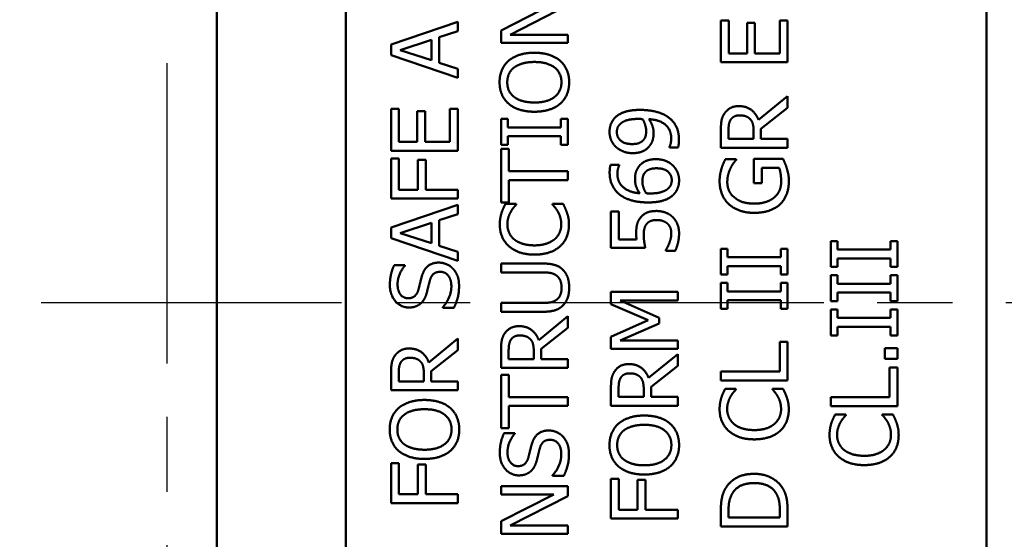
# Model space of a CAD drawing. Units: inches. Extents: x 0.2 to 27.3, y 0.2 to 21.1.
# Drawn here: x 9.9 to 11.7, y 10.3 to 11.3 of the extents above; entities that cross this region are included whole.
import ezdxf

# ---------------------------------------------------------------- set-up
doc = ezdxf.new("R2010")
doc.units = ezdxf.units.IN
doc.header["$LTSCALE"] = 1.25
doc.header["$MEASUREMENT"] = 0
doc.linetypes.add('CHAIN', pattern=[0.7087, 0.4724, -0.0591, 0.1181, -0.0591])
for name, color, linetype, lineweight in [('Centerline (ANSI)', 7, 'Continuous', 25), ('Dimension (ANSI)', 7, 'Continuous', 25), ('Visible (ANSI)', 7, 'Continuous', 50)]:
    doc.layers.add(name, color=color, linetype=linetype, lineweight=lineweight)
doc.styles.add('Note Text (ANSI)', font='tahoma.ttf')
doc.dimstyles.new('Default (ANSI)', dxfattribs={"dimscale": 1.25, "dimtxt": 0.12, "dimasz": 0.098425, "dimexe": 0.125, "dimexo": 0.0625, "dimgap": 0.031496, "dimtad": 0, "dimtih": 1, "dimtoh": 1, "dimrnd": 1e-08, "dimzin": 4, "dimdsep": 46, "dimtxsty": 'Note Text (ANSI)', "dimcen": 0.09, "dimdle": 0.393701, "dimclrd": 256, "dimclre": 256, "dimclrt": 256, "dimadec": 0, "dimazin": 1, "dimtfac": 1, "dimtofl": 0, "dimtmove": 0, "dimatfit": 3, "dimfxl": 1, "dimtolj": 1, "dimtzin": 4, "dimlwd": -1, "dimlwe": -1, "dimarcsym": 0})

# ---------------------------------------------------------------- blocks, each defined once
blk = doc.blocks.new('*D18')
at = {"layer": 'Defpoints', "color": 0, "transparency": 16777216}
for p in [(11.5457, 13.8469), (8.5678, 7.6214), (12.4997, 7.6214)]:
    blk.add_point(p, dxfattribs=at)
at = {"layer": 'Dimension (ANSI)', "transparency": 16777216}
for p, q in [((11.4676, 13.8469), (8.4115, 13.8469)), ((8.5678, 13.7239), (8.5678, 10.5783)), ((8.5678, 7.7445), (8.5678, 10.3433)), ((12.4216, 7.6214), (8.4115, 7.6214))]:
    blk.add_line(p, q, dxfattribs=at)
for points in [[(8.5473, 13.7239), (8.5883, 13.7239), (8.5678, 13.8469)], [(8.5473, 7.7445), (8.5883, 7.7445), (8.5678, 7.6214)]]:
    blk.add_solid(points, dxfattribs=at)
at = {"layer": 'Dimension (ANSI)', "transparency": 16777216, "insert": (8.3777, 10.5389), "char_height": 0.15, "attachment_point": 1, "style": 'Note Text (ANSI)'}
blk.add_mtext('\\A1;6.23', dxfattribs=at)
blk = doc.blocks.new('*D20')
at = {"layer": 'Defpoints', "color": 0, "transparency": 16777216}
for p in [(9.0751, 13.1474), (10.0584, 13.1474), (10.0584, 8.4214)]:
    blk.add_point(p, dxfattribs=at)
at = {"layer": 'Dimension (ANSI)', "transparency": 16777216}
for p, q in [((9.9803, 13.1474), (8.9189, 13.1474)), ((9.0751, 13.0244), (9.0751, 11.2179)), ((9.0751, 8.5445), (9.0751, 10.9829)), ((9.9803, 8.4214), (8.9189, 8.4214))]:
    blk.add_line(p, q, dxfattribs=at)
for points in [[(9.0546, 13.0244), (9.0956, 13.0244), (9.0751, 13.1474)], [(9.0546, 8.5445), (9.0956, 8.5445), (9.0751, 8.4214)]]:
    blk.add_solid(points, dxfattribs=at)
at = {"layer": 'Dimension (ANSI)', "transparency": 16777216, "insert": (8.8828, 11.1785), "char_height": 0.15, "attachment_point": 1, "style": 'Note Text (ANSI)'}
blk.add_mtext('\\A1;4.73', dxfattribs=at)

msp = doc.modelspace()

# ---------------------------------------------------------------- linework, layer by layer
at = {"layer": 'Centerline (ANSI)', "linetype": 'CHAIN', "ltscale": 0.952448}
for p, q in [((10.1715, 13.0387), (10.1715, 8.5302)), ((3.6152, 10.7844), (22.7162, 10.7844))]:
    msp.add_line(p, q, dxfattribs=at)
at = {"layer": 'Visible (ANSI)'}
for p, q in [((10.265, 12.2219), (10.265, 9.3469)), ((10.5067, 12.1844), (10.5067, 9.3844)), ((11.7063, 9.3844), (11.7063, 12.1844)), ((10.7972, 11.2941), (10.8961, 11.3444)), ((10.9222, 11.3413), (10.8144, 11.2859)), ((10.5913, 11.2679), (10.7163, 11.3101)), ((10.7163, 11.3101), (10.7163, 11.2925)), ((11.2088, 11.3126), (11.2236, 11.3126)), ((11.2088, 11.2344), (11.2088, 11.3126)), ((11.2236, 11.3126), (11.2236, 11.251)), ((11.2578, 11.3084), (11.2726, 11.3084)), ((11.2578, 11.251), (11.2578, 11.3084)), ((11.2726, 11.3084), (11.2726, 11.251)), ((11.319, 11.3126), (11.3338, 11.3126)), ((11.319, 11.251), (11.319, 11.3126)), ((11.3338, 11.3126), (11.3338, 11.2344)), ((10.7163, 11.2925), (10.6814, 11.2812)), ((10.7972, 11.2705), (10.7972, 11.2941)), ((10.8144, 11.2859), (10.9222, 11.2859)), ((10.9222, 11.2859), (10.9222, 11.2705)), ((10.5913, 11.2475), (10.5913, 11.2679)), ((10.6672, 11.2766), (10.6084, 11.2573)), ((10.6672, 11.238), (10.6672, 11.2766)), ((10.6814, 11.2812), (10.6814, 11.2335)), ((10.9222, 11.2705), (10.7972, 11.2705)), ((10.7163, 11.2053), (10.5913, 11.2475)), ((10.6084, 11.2573), (10.6672, 11.238)), ((11.2236, 11.251), (11.2578, 11.251)), ((11.2726, 11.251), (11.319, 11.251)), ((10.6814, 11.2335), (10.7163, 11.2221)), ((11.3338, 11.2344), (11.2088, 11.2344)), ((10.7163, 11.2221), (10.7163, 11.2053)), ((11.2794, 11.1263), (11.3338, 11.1708)), ((11.3338, 11.1708), (11.3338, 11.1492)), ((10.5913, 11.1469), (10.6061, 11.1469)), ((10.5913, 11.0687), (10.5913, 11.1469)), ((10.6061, 11.1469), (10.6061, 11.0853)), ((10.6404, 11.1427), (10.6552, 11.1427)), ((10.6404, 11.0853), (10.6404, 11.1427)), ((10.6552, 11.1427), (10.6552, 11.0853)), ((10.7016, 11.1469), (10.7163, 11.1469)), ((10.7016, 11.0853), (10.7016, 11.1469)), ((10.7163, 11.1469), (10.7163, 11.0687)), ((11.3338, 11.1492), (11.284, 11.1097)), ((10.7972, 11.1282), (10.8099, 11.1282)), ((10.7972, 11.0798), (10.7972, 11.1282)), ((10.8099, 11.1282), (10.8099, 11.1123)), ((10.9094, 11.1282), (10.9222, 11.1282)), ((10.9094, 11.1123), (10.9094, 11.1282)), ((10.9222, 11.1282), (10.9222, 11.0798)), ((10.8099, 11.1123), (10.9094, 11.1123)), ((11.2088, 11.074), (11.2088, 11.1062)), ((11.2232, 11.1072), (11.2232, 11.0906)), ((11.2702, 11.0906), (11.2702, 11.1052)), ((11.284, 11.1097), (11.284, 11.0906)), ((10.6061, 11.0853), (10.6404, 11.0853)), ((10.6552, 11.0853), (10.7016, 11.0853)), ((10.8099, 11.0957), (10.8099, 11.0798)), ((10.9094, 11.0957), (10.8099, 11.0957)), ((10.9094, 11.0798), (10.9094, 11.0957)), ((11.2232, 11.0906), (11.2702, 11.0906)), ((11.284, 11.0906), (11.3338, 11.0906)), ((11.3338, 11.0906), (11.3338, 11.074)), ((10.7163, 11.0687), (10.5913, 11.0687)), ((10.8099, 11.0798), (10.7972, 11.0798)), ((10.7972, 11.072), (10.8119, 11.072)), ((10.7972, 10.9715), (10.7972, 11.072)), ((10.8119, 11.072), (10.8119, 11.0301)), ((10.9222, 11.0798), (10.9094, 11.0798)), ((11.1126, 11.0749), (11.1126, 11.0758)), ((11.1287, 11.0749), (11.1126, 11.0749)), ((11.3338, 11.074), (11.2088, 11.074)), ((10.5913, 11.0538), (10.6061, 11.0538)), ((10.5913, 10.979), (10.5913, 11.0538)), ((10.6061, 11.0538), (10.6061, 10.9956)), ((10.6414, 11.0513), (10.6562, 11.0513)), ((10.6414, 10.9956), (10.6414, 11.0513)), ((10.6562, 11.0513), (10.6562, 10.9956)), ((11.2173, 11.0527), (11.2373, 11.0527)), ((11.2373, 11.0527), (11.2373, 11.0512)), ((11.2709, 11.0532), (11.3255, 11.0532)), ((11.2709, 11.0078), (11.2709, 11.0532)), ((10.8119, 11.0301), (10.9222, 11.0301)), ((10.9222, 11.0301), (10.9222, 11.0135)), ((11.0024, 11.0419), (11.0185, 11.0419)), ((11.0185, 11.0419), (11.0185, 11.0412)), ((11.2855, 11.0368), (11.2855, 11.0078)), ((11.3178, 11.0368), (11.2855, 11.0368)), ((10.8119, 11.0135), (10.8119, 10.9715)), ((10.9222, 11.0135), (10.8119, 11.0135)), ((11.2855, 11.0078), (11.2709, 11.0078)), ((10.6061, 10.9956), (10.6414, 10.9956)), ((10.6562, 10.9956), (10.7163, 10.9956)), ((10.7163, 10.9956), (10.7163, 10.979)), ((10.7163, 10.979), (10.5913, 10.979)), ((10.8119, 10.9715), (10.7972, 10.9715)), ((10.5913, 10.925), (10.7163, 10.9672)), ((10.7163, 10.9672), (10.7163, 10.9496)), ((10.8055, 10.9688), (10.8255, 10.9688)), ((10.8255, 10.9688), (10.8255, 10.9675)), ((10.8938, 10.9688), (10.9137, 10.9688)), ((10.8938, 10.9676), (10.8938, 10.9688)), ((11.003, 10.955), (11.0177, 10.955)), ((11.003, 10.8864), (11.003, 10.955)), ((11.0177, 10.955), (11.0177, 10.9025)), ((10.6672, 10.9337), (10.6084, 10.9144)), ((10.6672, 10.8951), (10.6672, 10.9337)), ((10.7163, 10.9496), (10.6814, 10.9383)), ((10.6814, 10.9383), (10.6814, 10.8906)), ((10.5913, 10.9046), (10.5913, 10.925)), ((10.7163, 10.8624), (10.5913, 10.9046)), ((10.6084, 10.9144), (10.6672, 10.8951)), ((11.0177, 10.9025), (11.051, 10.9025)), ((11.4146, 10.8993), (11.4273, 10.8993)), ((11.4146, 10.8509), (11.4146, 10.8993)), ((11.4273, 10.8993), (11.4273, 10.8834)), ((11.5268, 10.8993), (11.5396, 10.8993)), ((11.5268, 10.8834), (11.5268, 10.8993)), ((11.5396, 10.8993), (11.5396, 10.8509)), ((10.6814, 10.8906), (10.7163, 10.8792)), ((10.7163, 10.8792), (10.7163, 10.8624)), ((11.0674, 10.8864), (11.003, 10.8864)), ((11.1058, 10.8813), (11.1058, 10.8825)), ((11.1235, 10.8813), (11.1058, 10.8813)), ((11.2088, 10.885), (11.2215, 10.885)), ((11.2088, 10.8366), (11.2088, 10.885)), ((11.2215, 10.885), (11.2215, 10.8691)), ((11.321, 10.885), (11.3338, 10.885)), ((11.321, 10.8691), (11.321, 10.885)), ((11.3338, 10.885), (11.3338, 10.8366)), ((11.4273, 10.8834), (11.5268, 10.8834)), ((11.2215, 10.8691), (11.321, 10.8691)), ((11.4273, 10.8668), (11.4273, 10.8509)), ((11.5268, 10.8668), (11.4273, 10.8668)), ((11.5268, 10.8509), (11.5268, 10.8668)), ((10.5972, 10.8541), (10.6171, 10.8541)), ((10.6171, 10.8541), (10.6171, 10.8529)), ((10.7972, 10.8573), (10.8752, 10.8573)), ((10.7972, 10.8406), (10.7972, 10.8573)), ((11.2215, 10.8525), (11.2215, 10.8366)), ((11.321, 10.8525), (11.2215, 10.8525)), ((11.321, 10.8366), (11.321, 10.8525)), ((11.4273, 10.8509), (11.4146, 10.8509)), ((11.5396, 10.8509), (11.5268, 10.8509)), ((10.8756, 10.8406), (10.7972, 10.8406)), ((11.2215, 10.8366), (11.2088, 10.8366)), ((11.3338, 10.8366), (11.321, 10.8366)), ((11.4146, 10.8352), (11.4273, 10.8352)), ((11.4146, 10.7868), (11.4146, 10.8352)), ((11.4273, 10.8352), (11.4273, 10.8193)), ((11.5268, 10.8352), (11.5396, 10.8352)), ((11.5268, 10.8193), (11.5268, 10.8352)), ((11.5396, 10.8352), (11.5396, 10.7868)), ((11.003, 10.8045), (11.128, 10.8045)), ((11.003, 10.7814), (11.003, 10.8045)), ((11.128, 10.8045), (11.128, 10.7879)), ((11.2088, 10.8209), (11.2215, 10.8209)), ((11.2088, 10.7725), (11.2088, 10.8209)), ((11.2215, 10.8209), (11.2215, 10.805)), ((11.2215, 10.805), (11.321, 10.805)), ((11.321, 10.8209), (11.3338, 10.8209)), ((11.321, 10.805), (11.321, 10.8209)), ((11.3338, 10.8209), (11.3338, 10.7725)), ((11.4273, 10.8193), (11.5268, 10.8193)), ((11.0203, 10.7879), (11.0935, 10.7553)), ((11.128, 10.7879), (11.0203, 10.7879)), ((11.2215, 10.7884), (11.2215, 10.7725)), ((11.321, 10.7884), (11.2215, 10.7884)), ((11.321, 10.7725), (11.321, 10.7884)), ((11.4273, 10.7868), (11.4146, 10.7868)), ((11.4273, 10.8027), (11.4273, 10.7868)), ((11.5268, 10.8027), (11.4273, 10.8027)), ((11.5268, 10.7868), (11.5268, 10.8027)), ((11.5396, 10.7868), (11.5268, 10.7868)), ((10.688, 10.774), (10.688, 10.7752)), ((10.7089, 10.774), (10.688, 10.774)), ((10.7972, 10.7834), (10.8752, 10.7834)), ((10.7972, 10.7668), (10.7972, 10.7834)), ((11.0726, 10.7512), (11.003, 10.7814)), ((11.2215, 10.7725), (11.2088, 10.7725)), ((11.3338, 10.7725), (11.321, 10.7725)), ((11.4146, 10.7711), (11.4273, 10.7711)), ((11.4146, 10.7226), (11.4146, 10.7711)), ((11.4273, 10.7711), (11.4273, 10.7552)), ((11.5268, 10.7711), (11.5396, 10.7711)), ((11.5268, 10.7552), (11.5268, 10.7711)), ((11.5396, 10.7711), (11.5396, 10.7226)), ((10.8752, 10.7668), (10.7972, 10.7668)), ((10.8678, 10.7139), (10.9222, 10.7584)), ((10.9222, 10.7584), (10.9222, 10.7368)), ((11.003, 10.72), (11.0726, 10.7512)), ((11.0935, 10.7553), (11.0935, 10.7451)), ((11.4273, 10.7552), (11.5268, 10.7552)), ((10.9222, 10.7368), (10.8724, 10.6973)), ((11.0935, 10.7451), (11.0203, 10.7128)), ((11.4273, 10.7385), (11.4273, 10.7226)), ((11.5268, 10.7385), (11.4273, 10.7385)), ((11.5268, 10.7226), (11.5268, 10.7385)), ((10.662, 10.6721), (10.7163, 10.7166)), ((10.7163, 10.7166), (10.7163, 10.695)), ((11.003, 10.6973), (11.003, 10.72)), ((11.0203, 10.7128), (11.128, 10.7128)), ((11.128, 10.7128), (11.128, 10.6973)), ((11.4273, 10.7226), (11.4146, 10.7226)), ((11.5396, 10.7226), (11.5268, 10.7226)), ((10.7163, 10.695), (10.6666, 10.6555)), ((10.7972, 10.6617), (10.7972, 10.6939)), ((10.8115, 10.6948), (10.8115, 10.6783)), ((10.8724, 10.6973), (10.8724, 10.6783)), ((11.128, 10.6973), (11.003, 10.6973)), ((11.319, 10.7106), (11.3338, 10.7106)), ((11.319, 10.6548), (11.319, 10.7106)), ((11.3338, 10.7106), (11.3338, 10.6382)), ((11.5157, 10.6987), (11.5396, 10.6987)), ((11.5157, 10.6787), (11.5157, 10.6987)), ((11.5396, 10.6987), (11.5396, 10.6787)), ((10.8115, 10.6783), (10.8585, 10.6783)), ((10.8585, 10.6783), (10.8585, 10.6929)), ((10.8724, 10.6783), (10.9222, 10.6783)), ((10.9222, 10.6783), (10.9222, 10.6617)), ((11.0736, 10.6429), (11.128, 10.6874)), ((11.128, 10.6874), (11.128, 10.6658)), ((11.5396, 10.6787), (11.5157, 10.6787)), ((10.9222, 10.6617), (10.7972, 10.6617)), ((11.128, 10.6658), (11.0782, 10.6263)), ((11.5248, 10.6624), (11.5396, 10.6624)), ((11.5248, 10.6066), (11.5248, 10.6624)), ((11.5396, 10.6624), (11.5396, 10.5899)), ((10.5913, 10.6198), (10.5913, 10.652)), ((10.6057, 10.6529), (10.6057, 10.6364)), ((10.6527, 10.6364), (10.6527, 10.651)), ((10.6666, 10.6555), (10.6666, 10.6364)), ((10.7972, 10.649), (10.8119, 10.649)), ((10.7972, 10.5485), (10.7972, 10.649)), ((10.8119, 10.649), (10.8119, 10.6071)), ((11.2088, 10.6548), (11.319, 10.6548)), ((11.2088, 10.6382), (11.2088, 10.6548)), ((11.3338, 10.6382), (11.2088, 10.6382)), ((10.7163, 10.6198), (10.5913, 10.6198)), ((10.6057, 10.6364), (10.6527, 10.6364)), ((10.6666, 10.6364), (10.7163, 10.6364)), ((10.7163, 10.6364), (10.7163, 10.6198)), ((11.003, 10.5906), (11.003, 10.6229)), ((11.0174, 10.6238), (11.0174, 10.6073)), ((11.0644, 10.6073), (11.0644, 10.6218)), ((11.0782, 10.6263), (11.0782, 10.6073)), ((11.2171, 10.6227), (11.2371, 10.6227)), ((11.2371, 10.6227), (11.2371, 10.6213)), ((11.3054, 10.6227), (11.3253, 10.6227)), ((11.3054, 10.6214), (11.3054, 10.6227)), ((10.8119, 10.6071), (10.9222, 10.6071)), ((10.9222, 10.6071), (10.9222, 10.5904)), ((11.0174, 10.6073), (11.0644, 10.6073)), ((11.0782, 10.6073), (11.128, 10.6073)), ((11.128, 10.6073), (11.128, 10.5906)), ((11.4146, 10.6066), (11.5248, 10.6066)), ((11.4146, 10.5899), (11.4146, 10.6066)), ((10.8119, 10.5904), (10.8119, 10.5485)), ((10.9222, 10.5904), (10.8119, 10.5904)), ((11.128, 10.5906), (11.003, 10.5906)), ((11.5396, 10.5899), (11.4146, 10.5899)), ((11.4229, 10.5744), (11.4429, 10.5744)), ((11.4429, 10.5744), (11.4429, 10.5731)), ((11.5112, 10.5744), (11.5311, 10.5744)), ((11.5112, 10.5732), (11.5112, 10.5744)), ((10.8119, 10.5485), (10.7972, 10.5485)), ((10.803, 10.5395), (10.8229, 10.5395)), ((10.8229, 10.5395), (10.8229, 10.5383)), ((10.5913, 10.4833), (10.6061, 10.4833)), ((10.5913, 10.4085), (10.5913, 10.4833)), ((10.6061, 10.4833), (10.6061, 10.4251)), ((10.6414, 10.4808), (10.6562, 10.4808)), ((10.6414, 10.4251), (10.6414, 10.4808)), ((10.6562, 10.4808), (10.6562, 10.4251)), ((10.8938, 10.4594), (10.8938, 10.4606)), ((10.9147, 10.4594), (10.8938, 10.4594)), ((11.003, 10.4541), (11.0178, 10.4541)), ((11.003, 10.3793), (11.003, 10.4541)), ((11.0178, 10.4541), (11.0178, 10.396)), ((10.7972, 10.4402), (10.9222, 10.4402)), ((10.7972, 10.4247), (10.7972, 10.4402)), ((10.9222, 10.4402), (10.9222, 10.4216)), ((11.053, 10.4517), (11.0678, 10.4517)), ((11.053, 10.396), (11.053, 10.4517)), ((11.0678, 10.4517), (11.0678, 10.396)), ((10.6061, 10.4251), (10.6414, 10.4251)), ((10.6562, 10.4251), (10.7163, 10.4251)), ((10.7163, 10.4251), (10.7163, 10.4085)), ((10.8961, 10.4247), (10.7972, 10.4247)), ((10.7972, 10.3744), (10.8961, 10.4247)), ((10.9222, 10.4216), (10.8144, 10.3663)), ((10.7163, 10.4085), (10.5913, 10.4085)), ((11.0178, 10.396), (11.053, 10.396)), ((11.0678, 10.396), (11.128, 10.396)), ((11.128, 10.396), (11.128, 10.3793)), ((11.2088, 10.3647), (11.2088, 10.3931)), ((11.2232, 10.3939), (11.2232, 10.3813)), ((11.2232, 10.3813), (11.3194, 10.3813)), ((11.3194, 10.3813), (11.3194, 10.3939)), ((11.3338, 10.3934), (11.3338, 10.3647)), ((10.7972, 10.3508), (10.7972, 10.3744)), ((10.8144, 10.3663), (10.9222, 10.3663)), ((10.9222, 10.3663), (10.9222, 10.3508)), ((11.128, 10.3793), (11.003, 10.3793)), ((11.3338, 10.3647), (11.2088, 10.3647)), ((10.9222, 10.3508), (10.7972, 10.3508))]:
    msp.add_line(p, q, dxfattribs=at)
for points in [[(10.8114, 11.2372), (10.8197, 11.2443), (10.8441, 11.2522), (10.8597, 11.2522)], [(10.8597, 11.2522), (10.8749, 11.2522), (10.8995, 11.2445), (10.9078, 11.2372)], [(10.7945, 11.1969), (10.7945, 11.2097), (10.8034, 11.2301), (10.8114, 11.2372)], [(10.8597, 11.2349), (10.8473, 11.2349), (10.8282, 11.2295), (10.8219, 11.2247)], [(10.9104, 11.197), (10.9104, 11.2143), (10.8843, 11.2349), (10.8597, 11.2349)], [(10.9078, 11.2372), (10.9165, 11.2295), (10.9248, 11.2092), (10.9248, 11.1969)], [(10.8219, 11.2247), (10.8154, 11.2197), (10.8089, 11.2057), (10.8089, 11.197)], [(10.8114, 11.1567), (10.8031, 11.164), (10.7945, 11.1843), (10.7945, 11.1969)], [(10.8089, 11.197), (10.8089, 11.188), (10.8152, 11.1744), (10.8219, 11.1693)], [(10.8597, 11.159), (10.8843, 11.159), (10.9104, 11.1797), (10.9104, 11.197)], [(10.9248, 11.1969), (10.9248, 11.1842), (10.9162, 11.164), (10.9078, 11.1566)], [(10.8597, 11.1417), (10.844, 11.1417), (10.8201, 11.1495), (10.8114, 11.1567)], [(10.8219, 11.1693), (10.8283, 11.1643), (10.8475, 11.159), (10.8597, 11.159)], [(10.9078, 11.1566), (10.8995, 11.1494), (10.8751, 11.1417), (10.8597, 11.1417)], [(11.0117, 11.1316), (11.0186, 11.1381), (11.0409, 11.1451), (11.058, 11.1451)], [(11.058, 11.1451), (11.0735, 11.1451), (11.1012, 11.1382), (11.1104, 11.1314)], [(11.2088, 11.1062), (11.2088, 11.117), (11.2111, 11.1315), (11.2154, 11.1381)], [(11.2154, 11.1381), (11.2196, 11.1446), (11.2329, 11.1522), (11.2427, 11.1522)], [(11.2427, 11.1522), (11.2564, 11.1522), (11.2749, 11.1383), (11.2794, 11.1263)], [(11.0004, 11.1038), (11.0004, 11.1124), (11.0062, 11.1264), (11.0117, 11.1316)], [(11.0212, 11.1194), (11.0171, 11.1158), (11.0141, 11.1082), (11.0141, 11.1037)], [(11.0542, 11.1282), (11.0416, 11.1282), (11.0256, 11.1236), (11.0212, 11.1194)], [(11.0621, 11.1279), (11.0609, 11.128), (11.0568, 11.1282), (11.0542, 11.1282)], [(11.069, 11.1055), (11.069, 11.1109), (11.0653, 11.1233), (11.0621, 11.1279)], [(11.0742, 11.1278), (11.0787, 11.1211), (11.0829, 11.109), (11.0829, 11.1018)], [(11.1159, 11.0914), (11.1159, 11.1078), (11.0942, 11.1265), (11.0742, 11.1278)], [(11.1104, 11.1314), (11.1202, 11.1242), (11.1304, 11.1039), (11.1304, 11.0891)], [(11.2274, 11.127), (11.2251, 11.1235), (11.2232, 11.114), (11.2232, 11.1072)], [(11.244, 11.1349), (11.2386, 11.1349), (11.2302, 11.1311), (11.2274, 11.127)], [(11.2637, 11.1278), (11.2602, 11.1315), (11.2505, 11.1349), (11.244, 11.1349)], [(11.2702, 11.1052), (11.2702, 11.1124), (11.2676, 11.1239), (11.2637, 11.1278)], [(11.0122, 11.0759), (11.0066, 11.081), (11.0004, 11.0961), (11.0004, 11.1038)], [(11.0141, 11.1037), (11.0141, 11.0934), (11.0289, 11.0811), (11.0429, 11.0811)], [(11.0647, 11.0896), (11.0673, 11.0929), (11.069, 11.1009), (11.069, 11.1055)], [(11.0829, 11.1018), (11.0829, 11.0949), (11.0799, 11.0835), (11.0755, 11.0777)], [(11.0429, 11.0811), (11.0508, 11.0811), (11.061, 11.0852), (11.0647, 11.0896)], [(11.1126, 11.0758), (11.1138, 11.0779), (11.1159, 11.0868), (11.1159, 11.0914)], [(11.1304, 11.0891), (11.1304, 11.0858), (11.1297, 11.0782), (11.1287, 11.0749)], [(11.0436, 11.0641), (11.034, 11.0641), (11.018, 11.0704), (11.0122, 11.0759)], [(11.0755, 11.0777), (11.0703, 11.071), (11.0546, 11.0641), (11.0436, 11.0641)], [(11.0555, 11.0392), (11.0607, 11.0461), (11.0767, 11.0528), (11.0874, 11.0528)], [(11.0874, 11.0528), (11.0971, 11.0528), (11.1134, 11.0464), (11.1189, 11.041)], [(11.21, 11.0349), (11.2112, 11.0392), (11.2157, 11.0495), (11.2173, 11.0527)], [(11.2373, 11.0512), (11.2346, 11.0481), (11.2296, 11.0415), (11.2268, 11.0354)], [(11.3255, 11.0532), (11.3269, 11.05), (11.3312, 11.0393), (11.3326, 11.0347)], [(11.0006, 11.0277), (11.0006, 11.0319), (11.0014, 11.0392), (11.0024, 11.0419)], [(11.0208, 10.9854), (11.0113, 10.9922), (11.0006, 11.0137), (11.0006, 11.0277)], [(11.0185, 11.0412), (11.0173, 11.0389), (11.0151, 11.0304), (11.0151, 11.0255)], [(11.0151, 11.0255), (11.0151, 11.0099), (11.0362, 10.9908), (11.0569, 10.9889)], [(11.0481, 11.015), (11.0481, 11.0223), (11.0511, 11.0332), (11.0555, 11.0392)], [(11.0664, 11.0272), (11.0637, 11.0239), (11.062, 11.0156), (11.062, 11.0112)], [(11.0882, 11.0357), (11.0805, 11.0357), (11.07, 11.0317), (11.0664, 11.0272)], [(11.1169, 11.0132), (11.1169, 11.0233), (11.1025, 11.0357), (11.0882, 11.0357)], [(11.1189, 11.041), (11.1246, 11.0354), (11.1306, 11.0215), (11.1306, 11.0131)], [(11.2065, 11.0117), (11.2065, 11.0181), (11.2084, 11.0297), (11.21, 11.0349)], [(11.2268, 11.0354), (11.2243, 11.0304), (11.2209, 11.0173), (11.2209, 11.0098)], [(11.3218, 11.011), (11.3218, 11.018), (11.3198, 11.032), (11.3178, 11.0368)], [(11.3326, 11.0347), (11.3344, 11.0286), (11.3362, 11.0186), (11.3362, 11.0116)], [(11.0569, 10.9889), (11.0527, 10.9949), (11.0481, 11.0075), (11.0481, 11.015)], [(11.062, 11.0112), (11.062, 11.0054), (11.0656, 10.9943), (11.0689, 10.9889)], [(11.1098, 10.9976), (11.1138, 11.0011), (11.1169, 11.0088), (11.1169, 11.0132)], [(11.1306, 11.0131), (11.1306, 11.0046), (11.1249, 10.9908), (11.1193, 10.9855)], [(11.2237, 10.9686), (11.2155, 10.9762), (11.2065, 10.9985), (11.2065, 11.0117)], [(11.2209, 11.0098), (11.2209, 10.9918), (11.2481, 10.9695), (11.2707, 10.9695)], [(11.3086, 10.9809), (11.315, 10.9863), (11.3218, 11.0015), (11.3218, 11.011)], [(11.3362, 11.0116), (11.3362, 10.9984), (11.3281, 10.9764), (11.3199, 10.9685)], [(11.0689, 10.9889), (11.0707, 10.9888), (11.0742, 10.9886), (11.0768, 10.9886)], [(11.0768, 10.9886), (11.0898, 10.9886), (11.1057, 10.9937), (11.1098, 10.9976)], [(11.0731, 10.9717), (11.0568, 10.9717), (11.0305, 10.9784), (11.0208, 10.9854)], [(11.1193, 10.9855), (11.1125, 10.979), (11.0897, 10.9717), (11.0731, 10.9717)], [(11.2707, 10.9695), (11.2832, 10.9695), (11.3021, 10.9754), (11.3086, 10.9809)], [(10.7949, 10.9302), (10.7949, 10.9365), (10.7968, 10.9475), (10.7982, 10.9522)], [(10.7982, 10.9522), (10.7995, 10.9562), (10.8032, 10.9646), (10.8055, 10.9688)], [(10.8151, 10.9534), (10.8125, 10.9486), (10.8091, 10.9374), (10.8091, 10.9301)], [(10.8255, 10.9675), (10.8235, 10.9652), (10.8178, 10.9584), (10.8151, 10.9534)], [(10.9038, 10.9543), (10.9012, 10.9589), (10.8957, 10.9656), (10.8938, 10.9676)], [(10.91, 10.9301), (10.91, 10.9373), (10.9065, 10.9495), (10.9038, 10.9543)], [(10.9137, 10.9688), (10.9156, 10.9646), (10.9191, 10.9573), (10.9207, 10.9522)], [(10.9207, 10.9522), (10.9226, 10.9467), (10.9244, 10.9374), (10.9244, 10.9299)], [(11.0581, 10.9429), (11.0627, 10.949), (11.0769, 10.9557), (11.0883, 10.9557)], [(11.0883, 10.9557), (11.0973, 10.9557), (11.1127, 10.9499), (11.1183, 10.9447)], [(11.2712, 10.9522), (11.2561, 10.9522), (11.2322, 10.9607), (11.2237, 10.9686)], [(11.3199, 10.9685), (11.3116, 10.9606), (11.2871, 10.9522), (11.2712, 10.9522)], [(11.0503, 10.9139), (11.0503, 10.9235), (11.0534, 10.9368), (11.0581, 10.9429)], [(11.0882, 10.9387), (11.0815, 10.9387), (11.073, 10.9351), (11.0701, 10.9316)], [(11.1085, 10.9323), (11.1048, 10.9355), (11.0948, 10.9387), (11.0882, 10.9387)], [(11.1183, 10.9447), (11.124, 10.9394), (11.1306, 10.9237), (11.1306, 10.914)], [(10.8122, 10.8896), (10.8037, 10.8971), (10.7949, 10.9175), (10.7949, 10.9302)], [(10.8091, 10.9301), (10.8091, 10.9221), (10.8157, 10.9078), (10.822, 10.9024)], [(10.8975, 10.9028), (10.9037, 10.9081), (10.91, 10.9222), (10.91, 10.9301)], [(10.9244, 10.9299), (10.9244, 10.9177), (10.9162, 10.8972), (10.908, 10.8897)], [(11.0701, 10.9316), (11.067, 10.9281), (11.0644, 10.9175), (11.0644, 10.9112)], [(11.1161, 10.9143), (11.1161, 10.9194), (11.1125, 10.9289), (11.1085, 10.9323)], [(10.822, 10.9024), (10.8284, 10.8972), (10.8477, 10.8913), (10.8598, 10.8913)], [(10.8598, 10.8913), (10.8726, 10.8913), (10.8912, 10.8975), (10.8975, 10.9028)], [(11.051, 10.9025), (11.0506, 10.9056), (11.0503, 10.9115), (11.0503, 10.9139)], [(11.0644, 10.9112), (11.0644, 10.9043), (11.0665, 10.8906), (11.0674, 10.8864)], [(11.1125, 10.896), (11.1142, 10.9009), (11.1161, 10.9091), (11.1161, 10.9143)], [(11.1306, 10.914), (11.1306, 10.9051), (11.1267, 10.8877), (11.1235, 10.8813)], [(10.8598, 10.874), (10.8441, 10.874), (10.8208, 10.882), (10.8122, 10.8896)], [(10.908, 10.8897), (10.8999, 10.8822), (10.8756, 10.874), (10.8598, 10.874)], [(11.1058, 10.8825), (11.1072, 10.8844), (11.1108, 10.8916), (11.1125, 10.896)], [(10.5891, 10.8169), (10.5891, 10.8275), (10.5933, 10.8461), (10.5972, 10.8541)], [(10.6171, 10.8529), (10.6116, 10.8469), (10.6035, 10.8283), (10.6035, 10.8181)], [(10.6492, 10.8342), (10.6531, 10.847), (10.669, 10.859), (10.6807, 10.859)], [(10.6833, 10.8417), (10.6758, 10.8417), (10.6665, 10.8343), (10.6642, 10.8263)], [(10.6807, 10.859), (10.6881, 10.859), (10.7023, 10.853), (10.7072, 10.8476)], [(10.7042, 10.8138), (10.7042, 10.8276), (10.6927, 10.8417), (10.6833, 10.8417)], [(10.7072, 10.8476), (10.7127, 10.8417), (10.7186, 10.8265), (10.7186, 10.815)], [(10.8752, 10.8573), (10.8882, 10.8573), (10.9069, 10.852), (10.9132, 10.8453)], [(10.9132, 10.8453), (10.9191, 10.8393), (10.9248, 10.8235), (10.9248, 10.812)], [(10.6426, 10.8085), (10.644, 10.8138), (10.6477, 10.8291), (10.6492, 10.8342)], [(10.6642, 10.8263), (10.6626, 10.8205), (10.6603, 10.8109), (10.6585, 10.8037)], [(10.9004, 10.8353), (10.8956, 10.8384), (10.884, 10.8406), (10.8756, 10.8406)], [(10.9106, 10.812), (10.9106, 10.8198), (10.9054, 10.8319), (10.9004, 10.8353)], [(10.6249, 10.7749), (10.6097, 10.7749), (10.5891, 10.7986), (10.5891, 10.8169)], [(10.6035, 10.8181), (10.6035, 10.8065), (10.6143, 10.7922), (10.6232, 10.7922)], [(10.6232, 10.7922), (10.6311, 10.7922), (10.6405, 10.8006), (10.6426, 10.8085)], [(10.688, 10.7752), (10.6957, 10.7834), (10.7042, 10.8042), (10.7042, 10.8138)], [(10.7186, 10.815), (10.7186, 10.8014), (10.7129, 10.7824), (10.7089, 10.774)], [(10.9004, 10.7888), (10.9054, 10.7921), (10.9106, 10.8037), (10.9106, 10.812)], [(10.9248, 10.812), (10.9248, 10.8009), (10.919, 10.7845), (10.9132, 10.7788)], [(10.6585, 10.8037), (10.6568, 10.7972), (10.6516, 10.787), (10.6475, 10.783)], [(10.8752, 10.7834), (10.8839, 10.7834), (10.8956, 10.7856), (10.9004, 10.7888)], [(10.6475, 10.783), (10.6433, 10.7792), (10.6322, 10.7749), (10.6249, 10.7749)], [(10.9132, 10.7788), (10.9068, 10.7722), (10.8885, 10.7668), (10.8752, 10.7668)], [(10.8037, 10.7257), (10.808, 10.7323), (10.8213, 10.7399), (10.8311, 10.7399)], [(10.8311, 10.7399), (10.8448, 10.7399), (10.8633, 10.7259), (10.8678, 10.7139)], [(10.7972, 10.6939), (10.7972, 10.7046), (10.7995, 10.7191), (10.8037, 10.7257)], [(10.8158, 10.7146), (10.8135, 10.7111), (10.8115, 10.7017), (10.8115, 10.6948)], [(10.8324, 10.7225), (10.8269, 10.7225), (10.8185, 10.7187), (10.8158, 10.7146)], [(10.8521, 10.7154), (10.8486, 10.7191), (10.8389, 10.7225), (10.8324, 10.7225)], [(10.8585, 10.6929), (10.8585, 10.7), (10.856, 10.7115), (10.8521, 10.7154)], [(10.5979, 10.6838), (10.6022, 10.6904), (10.6155, 10.698), (10.6253, 10.698)], [(10.6253, 10.698), (10.639, 10.698), (10.6575, 10.684), (10.662, 10.6721)], [(10.5913, 10.652), (10.5913, 10.6628), (10.5937, 10.6773), (10.5979, 10.6838)], [(10.6266, 10.6807), (10.6211, 10.6807), (10.6127, 10.6769), (10.61, 10.6728)], [(10.6463, 10.6736), (10.6428, 10.6773), (10.6331, 10.6807), (10.6266, 10.6807)], [(10.61, 10.6728), (10.6077, 10.6693), (10.6057, 10.6598), (10.6057, 10.6529)], [(10.6527, 10.651), (10.6527, 10.6582), (10.6502, 10.6697), (10.6463, 10.6736)], [(11.0096, 10.6547), (11.0138, 10.6613), (11.0271, 10.6689), (11.0369, 10.6689)], [(11.0369, 10.6689), (11.0506, 10.6689), (11.0691, 10.6549), (11.0736, 10.6429)], [(11.003, 10.6229), (11.003, 10.6336), (11.0053, 10.6481), (11.0096, 10.6547)], [(11.0216, 10.6436), (11.0193, 10.6401), (11.0174, 10.6307), (11.0174, 10.6238)], [(11.0382, 10.6515), (11.0327, 10.6515), (11.0243, 10.6477), (11.0216, 10.6436)], [(11.0579, 10.6444), (11.0544, 10.6481), (11.0447, 10.6515), (11.0382, 10.6515)], [(11.0644, 10.6218), (11.0644, 10.629), (11.0618, 10.6405), (11.0579, 10.6444)], [(11.2098, 10.606), (11.2111, 10.6101), (11.2149, 10.6185), (11.2171, 10.6227)], [(11.2371, 10.6213), (11.2351, 10.6191), (11.2294, 10.6122), (11.2267, 10.6073)], [(11.3154, 10.6082), (11.3128, 10.6127), (11.3073, 10.6195), (11.3054, 10.6214)], [(11.3253, 10.6227), (11.3272, 10.6185), (11.3307, 10.6112), (11.3324, 10.606)], [(10.6056, 10.5866), (10.6139, 10.5937), (10.6383, 10.6016), (10.6538, 10.6016)], [(10.6538, 10.6016), (10.669, 10.6016), (10.6937, 10.5939), (10.702, 10.5866)], [(11.2065, 10.5841), (11.2065, 10.5903), (11.2084, 10.6014), (11.2098, 10.606)], [(11.2267, 10.6073), (11.2241, 10.6025), (11.2207, 10.5913), (11.2207, 10.584)], [(11.3216, 10.584), (11.3216, 10.5912), (11.3181, 10.6034), (11.3154, 10.6082)], [(11.3324, 10.606), (11.3342, 10.6006), (11.336, 10.5913), (11.336, 10.5838)], [(10.5887, 10.5463), (10.5887, 10.559), (10.5976, 10.5795), (10.6056, 10.5866)], [(10.6538, 10.5843), (10.6415, 10.5843), (10.6223, 10.5789), (10.6161, 10.574)], [(10.7046, 10.5464), (10.7046, 10.5637), (10.6785, 10.5843), (10.6538, 10.5843)], [(10.702, 10.5866), (10.7107, 10.5789), (10.719, 10.5585), (10.719, 10.5463)], [(11.2238, 10.5434), (11.2154, 10.5509), (11.2065, 10.5714), (11.2065, 10.5841)], [(11.2207, 10.584), (11.2207, 10.576), (11.2273, 10.5617), (11.2336, 10.5563)], [(11.3092, 10.5567), (11.3153, 10.562), (11.3216, 10.5761), (11.3216, 10.584)], [(11.336, 10.5838), (11.336, 10.5716), (11.3278, 10.551), (11.3196, 10.5435)], [(10.6161, 10.574), (10.6096, 10.5691), (10.6031, 10.5551), (10.6031, 10.5464)], [(11.0173, 10.5574), (11.0256, 10.5645), (11.0499, 10.5724), (11.0655, 10.5724)], [(11.0655, 10.5724), (11.0807, 10.5724), (11.1053, 10.5647), (11.1136, 10.5574)], [(11.4156, 10.5578), (11.4169, 10.5619), (11.4207, 10.5703), (11.4229, 10.5744)], [(11.4429, 10.5731), (11.4409, 10.5709), (11.4353, 10.564), (11.4325, 10.559)], [(11.5213, 10.56), (11.5186, 10.5645), (11.5131, 10.5713), (11.5112, 10.5732)], [(11.5311, 10.5744), (11.533, 10.5703), (11.5365, 10.563), (11.5382, 10.5578)], [(10.6056, 10.5061), (10.5973, 10.5134), (10.5887, 10.5337), (10.5887, 10.5463)], [(10.6031, 10.5464), (10.6031, 10.5374), (10.6094, 10.5238), (10.6161, 10.5186)], [(10.6538, 10.5084), (10.6785, 10.5084), (10.7046, 10.5291), (10.7046, 10.5464)], [(10.719, 10.5463), (10.719, 10.5336), (10.7104, 10.5134), (10.702, 10.506)], [(11.0003, 10.5171), (11.0003, 10.5299), (11.0092, 10.5503), (11.0173, 10.5574)], [(11.0655, 10.5551), (11.0531, 10.5551), (11.034, 10.5497), (11.0277, 10.5449)], [(11.1162, 10.5172), (11.1162, 10.5345), (11.0901, 10.5551), (11.0655, 10.5551)], [(11.1136, 10.5574), (11.1223, 10.5497), (11.1306, 10.5294), (11.1306, 10.5171)], [(11.2336, 10.5563), (11.24, 10.551), (11.2593, 10.5452), (11.2714, 10.5452)], [(11.2714, 10.5452), (11.2842, 10.5452), (11.3028, 10.5513), (11.3092, 10.5567)], [(11.4124, 10.5358), (11.4124, 10.5421), (11.4142, 10.5532), (11.4156, 10.5578)], [(11.4325, 10.559), (11.4299, 10.5543), (11.4265, 10.543), (11.4265, 10.5357)], [(11.5274, 10.5357), (11.5274, 10.5429), (11.5239, 10.5552), (11.5213, 10.56)], [(11.5382, 10.5578), (11.54, 10.5524), (11.5418, 10.543), (11.5418, 10.5355)], [(10.7949, 10.5023), (10.7949, 10.5129), (10.7991, 10.5315), (10.803, 10.5395)], [(10.8229, 10.5383), (10.8174, 10.5323), (10.8093, 10.5137), (10.8093, 10.5034)], [(10.855, 10.5195), (10.8589, 10.5324), (10.8749, 10.5444), (10.8865, 10.5444)], [(10.8865, 10.5444), (10.8939, 10.5444), (10.9081, 10.5384), (10.913, 10.533)], [(10.913, 10.533), (10.9185, 10.527), (10.9244, 10.5118), (10.9244, 10.5004)], [(11.0277, 10.5449), (11.0212, 10.5399), (11.0147, 10.5259), (11.0147, 10.5172)], [(11.2714, 10.5278), (11.2557, 10.5278), (11.2324, 10.5358), (11.2238, 10.5434)], [(11.3196, 10.5435), (11.3115, 10.5361), (11.2872, 10.5278), (11.2714, 10.5278)], [(11.4296, 10.4952), (11.4212, 10.5027), (11.4124, 10.5232), (11.4124, 10.5358)], [(11.4265, 10.5357), (11.4265, 10.5277), (11.4331, 10.5135), (11.4394, 10.5081)], [(11.515, 10.5085), (11.5212, 10.5138), (11.5274, 10.5278), (11.5274, 10.5357)], [(11.5418, 10.5355), (11.5418, 10.5234), (11.5336, 10.5028), (11.5254, 10.4953)], [(10.6161, 10.5186), (10.6224, 10.5137), (10.6417, 10.5084), (10.6538, 10.5084)], [(10.8484, 10.4939), (10.8498, 10.4992), (10.8535, 10.5145), (10.855, 10.5195)], [(10.87, 10.5116), (10.8684, 10.5059), (10.8661, 10.4962), (10.8643, 10.489)], [(10.8891, 10.527), (10.8816, 10.527), (10.8723, 10.5196), (10.87, 10.5116)], [(10.91, 10.4992), (10.91, 10.513), (10.8986, 10.527), (10.8891, 10.527)], [(11.0173, 10.4769), (11.0089, 10.4842), (11.0003, 10.5045), (11.0003, 10.5171)], [(11.0147, 10.5172), (11.0147, 10.5082), (11.021, 10.4946), (11.0277, 10.4895)], [(11.0655, 10.4792), (11.0901, 10.4792), (11.1162, 10.4999), (11.1162, 10.5172)], [(11.1306, 10.5171), (11.1306, 10.5044), (11.122, 10.4842), (11.1136, 10.4768)], [(10.6538, 10.4911), (10.6381, 10.4911), (10.6142, 10.4989), (10.6056, 10.5061)], [(10.702, 10.506), (10.6937, 10.4988), (10.6692, 10.4911), (10.6538, 10.4911)], [(10.8307, 10.4603), (10.8155, 10.4603), (10.7949, 10.484), (10.7949, 10.5023)], [(10.8093, 10.5034), (10.8093, 10.4919), (10.8202, 10.4776), (10.829, 10.4776)], [(10.829, 10.4776), (10.8369, 10.4776), (10.8463, 10.486), (10.8484, 10.4939)], [(10.8938, 10.4606), (10.9015, 10.4688), (10.91, 10.4896), (10.91, 10.4992)], [(10.9244, 10.5004), (10.9244, 10.4868), (10.9187, 10.4678), (10.9147, 10.4594)], [(11.4772, 10.4796), (11.4615, 10.4796), (11.4382, 10.4876), (11.4296, 10.4952)], [(11.4394, 10.5081), (11.4458, 10.5028), (11.4651, 10.497), (11.4772, 10.497)], [(11.4772, 10.497), (11.4901, 10.497), (11.5086, 10.5031), (11.515, 10.5085)], [(11.5254, 10.4953), (11.5173, 10.4878), (11.493, 10.4796), (11.4772, 10.4796)], [(10.8643, 10.489), (10.8626, 10.4826), (10.8574, 10.4723), (10.8533, 10.4684)], [(11.0655, 10.4619), (11.0498, 10.4619), (11.0259, 10.4697), (11.0173, 10.4769)], [(11.0277, 10.4895), (11.0341, 10.4845), (11.0533, 10.4792), (11.0655, 10.4792)], [(11.1136, 10.4768), (11.1053, 10.4696), (11.0809, 10.4619), (11.0655, 10.4619)], [(10.8533, 10.4684), (10.8491, 10.4645), (10.838, 10.4603), (10.8307, 10.4603)], [(11.2187, 10.4379), (11.2267, 10.4499), (11.2531, 10.4632), (11.2714, 10.4632)], [(11.2714, 10.4632), (11.2885, 10.4632), (11.3161, 10.4493), (11.3237, 10.4377)], [(11.2088, 10.3931), (11.2088, 10.4107), (11.214, 10.4308), (11.2187, 10.4379)], [(11.2712, 10.4459), (11.2568, 10.4459), (11.2364, 10.4364), (11.2307, 10.427)], [(11.3111, 10.4285), (11.3052, 10.4372), (11.2858, 10.4459), (11.2712, 10.4459)], [(11.3237, 10.4377), (11.3297, 10.4282), (11.3338, 10.4086), (11.3338, 10.3934)], [(11.2307, 10.427), (11.2267, 10.4203), (11.2232, 10.4052), (11.2232, 10.3939)], [(11.3194, 10.3939), (11.3194, 10.405), (11.3158, 10.4217), (11.3111, 10.4285)]]:
    msp.add_open_spline(points, degree=2, dxfattribs=at)

# ---------------------------------------------------------------- dimensions: what is measured, and where the dimension line sits
at = {"layer": 'Dimension (ANSI)'}
for base, p1, p2, picture, middle in [((8.5678, 7.6214), (11.5457, 13.8469), (12.4997, 7.6214), '*D18', (8.5678, 10.4608)), ((9.0751, 13.1474), (10.0584, 8.4214), (10.0584, 13.1474), '*D20', (9.0751, 11.1004))]:
    dim = msp.add_linear_dim(base=base, p1=p1, p2=p2, angle=90, dimstyle='Default (ANSI)', override={"dimgap": 0.031496, "dimdec": 2, "dimtol": 0, "dimlim": 0, "dimtp": 0, "dimtm": 0, "dimtdec": 2, "dimatfit": 1}, dxfattribs=at)
    dim.commit()
    dim.dimension.update_dxf_attribs({"geometry": picture, "text_midpoint": middle, "dimtype": 160})

doc.saveas('drawing.dxf')
